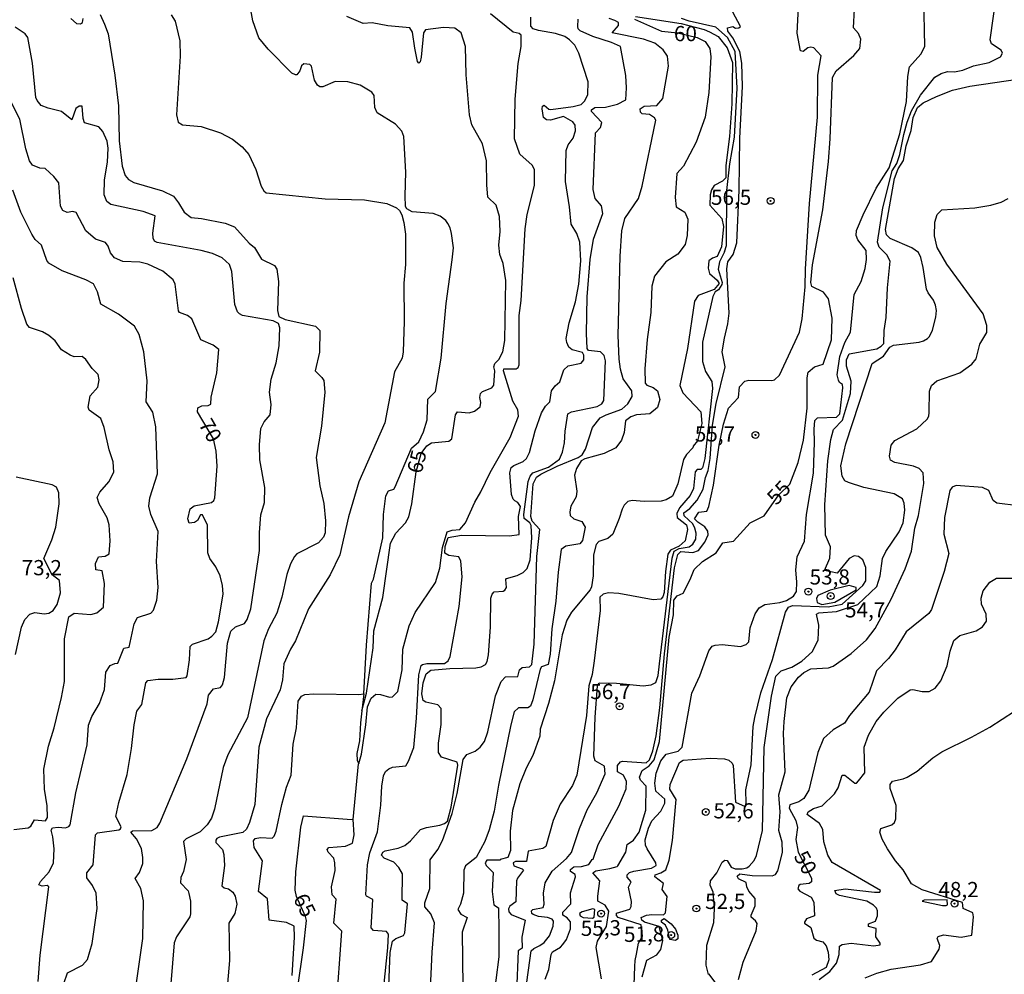
# Model space of a CAD drawing. Extents: x 183118 to 185535, y 1674282 to 1677059.
# Drawn here: x 183763 to 183925, y 1674897 to 1675054 of the extents above; entities that cross this region are included whole.
import ezdxf

# ---------------------------------------------------------------- set-up
doc = ezdxf.new("R2010")
doc.units = 0
doc.header["$MEASUREMENT"] = 0
doc.layers.get('0').update_dxf_attribs({"linetype": 'CONTINUOUS'})
for name, color, linetype in [('IMAGEM', 7, 'CONTINUOUS'), ('V-CURVA_DE_NIVEL', 4, 'CONTINUOUS'), ('V-CURVA_MESTRA', 1, 'CONTINUOUS'), ('V-PONTO_DE_APARELHO', 4, 'CONTINUOUS'), ('V-TEXTO_DE_ALTIMETRIA', 7, 'CONTINUOUS')]:
    doc.layers.add(name, color=color, linetype=linetype)
picture_1 = doc.add_image_def('image1.jpg', size_in_pixel=(4027, 4628))

# ---------------------------------------------------------------- blocks, each defined once
blk = doc.blocks.new('805')
at = {"color": 0, "linetype": 'ByBlock', "lineweight": -2}
for radius in [0.562, 0.0806]:
    blk.add_circle((0, 0), radius, dxfattribs=at)

msp = doc.modelspace()

# ---------------------------------------------------------------- linework, layer by layer
at = {"layer": 'V-CURVA_DE_NIVEL'}
for points in [[(183887.03, 1674994.41), (183887.47, 1674994.54), (183888.26, 1674995.32), (183891.56, 1675002.37), (183892, 1675004.56), (183892.48, 1675009.83), (183892.53, 1675012.72), (183893.24, 1675023.53), (183894.53, 1675037.75), (183894.57, 1675044.67), (183895.12, 1675047.83), (183893.91, 1675049.14), (183893.43, 1675049.26), (183892.95, 1675049.15), (183892.15, 1675048.53), (183891.71, 1675048.69), (183891.17, 1675051.55), (183891.56, 1675059.09)], [(183905.83, 1675004.79), (183906.05, 1675009.68), (183906.5, 1675014.04), (183905.95, 1675015.07), (183904.69, 1675016.35), (183904.41, 1675017.19), (183905.28, 1675022.81), (183906.83, 1675028.91), (183907.57, 1675030.15), (183908.07, 1675031.59), (183908.73, 1675034.9), (183909.27, 1675036.9), (183910.01, 1675038.81), (183911.5, 1675041.35), (183913.86, 1675044.33), (183914.88, 1675044.94), (183915.95, 1675045.29), (183917.08, 1675045.23), (183918.43, 1675045.46), (183920.23, 1675046.17), (183922.78, 1675046.76), (183924.64, 1675047.68), (183924.97, 1675048.29), (183924.76, 1675048.75), (183923.17, 1675049.82), (183922.96, 1675050.47), (183923.97, 1675057.91)], [(183811.24, 1675046.15), (183810.97, 1675046.4), (183809.99, 1675046.51), (183809.62, 1675046.22), (183809.34, 1675045.38), (183808.85, 1675044.74), (183808.62, 1675044.7), (183808.01, 1675044.99), (183804.13, 1675048.95), (183802.6, 1675050.78), (183801.61, 1675053.58), (183800.95, 1675057.28)], [(183904.21, 1675026.06), (183906.31, 1675029.4), (183908.1, 1675035.03), (183909.19, 1675040.31), (183909.4, 1675044.46), (183909.65, 1675046.01), (183911.52, 1675048.09), (183912.19, 1675049.35), (183912.04, 1675057.43)], [(183776.49, 1675054.66), (183777.21, 1675053.04), (183777.79, 1675051.45), (183778.91, 1675044.67), (183779.47, 1675039.63), (183779.59, 1675033.88), (183780.08, 1675029.66), (183780.56, 1675028.16), (183781.13, 1675027.49), (183782.03, 1675027.02), (183786.74, 1675025.65), (183788.52, 1675024.77), (183789.39, 1675023.66), (183790.29, 1675022.1), (183791.46, 1675021.26), (183793.15, 1675021.08), (183797.02, 1675020.33), (183798.59, 1675019.69), (183800.99, 1675017), (183801.87, 1675016.29), (183803.04, 1675014.38), (183805.19, 1675013.32), (183805.54, 1675012.72), (183805.83, 1675010.7), (183805.67, 1675005.96), (183805.89, 1675004.93), (183806.9, 1675004.47), (183811.92, 1675003.33), (183812.62, 1675002.66), (183812.56, 1674999.09), (183811.88, 1674996), (183812.97, 1674994.91), (183813.26, 1674994.41), (183813.46, 1674992.5), (183812.91, 1674986.91), (183812, 1674981.74), (183812.6, 1674977.07), (183813.26, 1674974.17), (183813.54, 1674971.32), (183813.48, 1674969.36), (183813.2, 1674968.61), (183812.41, 1674967.72), (183808.85, 1674965.87), (183808.45, 1674965.45), (183807.81, 1674964.23), (183807.2, 1674962.51), (183806.37, 1674958.79), (183805.54, 1674956.12), (183804.18, 1674953.53), (183803.39, 1674951.57), (183800.74, 1674938.92), (183797.48, 1674932.81), (183796.72, 1674930.72), (183795.28, 1674923.88), (183794.8, 1674922.42), (183794.1, 1674921.32), (183792.94, 1674920.17), (183790.64, 1674919), (183790.18, 1674918.58)], [(183819.02, 1674931.4), (183819.5, 1674932.91), (183820.22, 1674937.78), (183820.46, 1674940.7), (183821.07, 1674942.14), (183821.84, 1674942.81), (183822.59, 1674942.77), (183824.09, 1674942.33), (183824.58, 1674942.39), (183825.44, 1674943.23), (183826.17, 1674946.78), (183826.3, 1674950.2), (183827.3, 1674954.03), (183828.29, 1674956.22), (183831.67, 1674961.17), (183832.35, 1674963.55), (183832.81, 1674966.93), (183833.57, 1674969.53), (183834.41, 1674969.81), (183835.68, 1674969.89), (183836.61, 1674971.02), (183838.12, 1674974.4), (183839.13, 1674976.12), (183840.65, 1674979.29), (183843.93, 1674985.04), (183845.32, 1674988.57), (183845.21, 1674989.6), (183844.39, 1674991.03), (183842.83, 1674996.01), (183842.9, 1674996.35), (183844.91, 1674996.33), (183845.26, 1674996.54), (183845.44, 1674997), (183845.42, 1675005.12), (183845.76, 1675007.59), (183846.41, 1675019.37), (183846.77, 1675021.71), (183847.96, 1675026.52), (183847.94, 1675029.15), (183847.59, 1675029.85), (183845.53, 1675031.67), (183844.64, 1675034.18), (183844.76, 1675040.72), (183845.29, 1675046.59), (183845.75, 1675049.35), (183845.77, 1675051.25), (183845.44, 1675051.52), (183844.46, 1675051.71), (183840.69, 1675054.74)], [(183879.8, 1675051.91), (183879.74, 1675052.47), (183880.57, 1675052.66), (183881.06, 1675052.37), (183881.56, 1675052.43), (183881.83, 1675052.68), (183880.62, 1675055.05)], [(183910.97, 1675039.34), (183911.92, 1675040.09), (183914.09, 1675041.17), (183916.73, 1675042.18), (183919.58, 1675042.84), (183927.85, 1675044.06), (183928.6, 1675044.32), (183929.86, 1675045.21), (183932.93, 1675044.87), (183935.57, 1675045.4), (183936.68, 1675045.8), (183937.12, 1675048.62), (183936.24, 1675048.98), (183935.98, 1675049.41), (183935.89, 1675050.61), (183936.75, 1675054.75)], [(183771.65, 1675053.96), (183772.55, 1675053.17), (183773.25, 1675053.11), (183773.54, 1675053.3), (183773.66, 1675053.98)], [(183788.13, 1675054.56), (183788.84, 1675053.56), (183789.57, 1675050.31), (183789.61, 1675047.78), (183789.04, 1675038.14), (183789.29, 1675036.94), (183790.04, 1675036.51), (183793.11, 1675036.22), (183796.25, 1675035.18), (183798.23, 1675034.12), (183799.86, 1675032.85), (183800.95, 1675031.58), (183802.07, 1675029.16), (183802.96, 1675026.4), (183803.38, 1675025.63), (183803.77, 1675025.32), (183813.48, 1675024.29), (183819.99, 1675024.15), (183823.66, 1675023.55), (183825.22, 1675022.85), (183825.71, 1675022.39), (183826.11, 1675021.68), (183826.44, 1675020.39), (183826.72, 1675018.47), (183826.74, 1675013.5), (183826.43, 1675010.42), (183826.51, 1675004.13), (183826.36, 1674999.11), (183826.17, 1674998.09), (183824.93, 1674995.85), (183823.32, 1674987.45), (183819.04, 1674977.75), (183817.34, 1674971.99), (183815.9, 1674965.75), (183814.32, 1674962.44), (183810.75, 1674956.87), (183808.61, 1674951.56), (183807.82, 1674950.22)], [(183830.66, 1674890.85), (183831.1, 1674900.37), (183831.51, 1674905.16), (183830.9, 1674906.66), (183829.9, 1674907.81), (183829.88, 1674908.49), (183830.75, 1674910.84), (183830.76, 1674915.54), (183832.07, 1674917.26), (183832.81, 1674918.74), (183834.4, 1674923.15), (183835.24, 1674926.44), (183836.24, 1674932.07), (183836.83, 1674932.86), (183838.17, 1674933.44), (183839.03, 1674934.06), (183839.75, 1674935), (183840.25, 1674936.58), (183841.51, 1674942.54), (183842.46, 1674944.91), (183843.2, 1674945.66), (183845.23, 1674945.7), (183845.51, 1674946.83), (183845.95, 1674947.19), (183847.13, 1674947.29), (183847.53, 1674947.67), (183847.91, 1674951.02), (183848.32, 1674965.43), (183848.85, 1674969.9), (183847.59, 1674971.27), (183847.36, 1674972.03), (183847.74, 1674977.39), (183848.28, 1674978.49), (183849.01, 1674979.03), (183851.66, 1674980.31), (183855.12, 1674981.72), (183855.8, 1674982.2), (183856.35, 1674983.11), (183857.52, 1674986.67), (183858.77, 1674988.28), (183859.73, 1674988.79), (183862.34, 1674989.71), (183863.34, 1674990.56), (183864.02, 1674991.78), (183863.97, 1674992.7), (183862.56, 1674994.71), (183862.1, 1674996.28), (183861.88, 1674997.91), (183861.73, 1675001.83), (183862.06, 1675014.85), (183862.3, 1675019.06), (183862.83, 1675021.05), (183865.06, 1675024.36), (183865.69, 1675026.42), (183867.9, 1675037.24), (183867.73, 1675037.66), (183866.9, 1675038.16), (183865.67, 1675038.32), (183865.39, 1675038.56), (183865.34, 1675039.11), (183865.98, 1675039.57), (183868.07, 1675039.65), (183869.06, 1675040.83), (183870, 1675046.16), (183869.85, 1675047.79), (183869.13, 1675048.82), (183867.74, 1675049.91), (183865.87, 1675050.61), (183860.73, 1675051.63), (183861.76, 1675052.84), (183861.76, 1675053.3), (183861.17, 1675053.68), (183860.22, 1675053.98)], [(183854.7, 1675035.49), (183854.63, 1675036.43), (183854.28, 1675036.97), (183852.71, 1675037.85), (183850.57, 1675037.24), (183849.93, 1675037.31), (183849.41, 1675037.68), (183849.19, 1675039.13), (183849.28, 1675039.57), (183849.52, 1675039.75), (183850.33, 1675039.09), (183850.64, 1675039.03), (183854.33, 1675039.49), (183855.61, 1675039.82), (183856.22, 1675040.41), (183856.74, 1675041.47), (183856.77, 1675043.56), (183855.23, 1675048.28), (183854.61, 1675049.57), (183853.73, 1675050.5), (183852.92, 1675051.03), (183851.41, 1675051.54), (183848.59, 1675052), (183847.71, 1675052.31), (183847.36, 1675052.74), (183847.36, 1675054.23)], [(183864.57, 1675054.29), (183872.07, 1675053.17), (183875.88, 1675052.15), (183876.75, 1675051.78), (183878.16, 1675051.02), (183879.66, 1675049.17), (183880.52, 1675046.75), (183880.45, 1675039.95), (183880.03, 1675034.56), (183879.44, 1675029.77), (183879.42, 1675027.79), (183878.88, 1675027.22), (183877.52, 1675026.49), (183877.08, 1675025.8), (183876.84, 1675024.99), (183876.81, 1675023.25), (183878.78, 1675021.05), (183879.04, 1675019.78), (183878.73, 1675016.42), (183878.03, 1675014.82), (183877.24, 1675014.55), (183876.65, 1675014.09), (183876.55, 1675012.89), (183876.74, 1675012.03), (183878.02, 1675010.9), (183878.34, 1675010.4), (183877.54, 1675009.37), (183874.89, 1675008.42), (183874.28, 1675007.49), (183873.13, 1674999.68), (183871.86, 1674993.59), (183872.36, 1674992.38), (183875.33, 1674989.26), (183875.47, 1674987.35), (183874.8, 1674984.47), (183874.08, 1674983.61), (183874.03, 1674983.33), (183872.98, 1674982.26), (183872.47, 1674981.42), (183871.56, 1674977.41), (183870.68, 1674975.36), (183869.62, 1674974.77), (183868.78, 1674974.57), (183866, 1674974.52), (183864.03, 1674974.66), (183863.31, 1674974.5), (183862.73, 1674973.92), (183862.38, 1674973.22), (183861.91, 1674971.71), (183860.82, 1674969.14), (183860, 1674968.41), (183858.54, 1674967.92), (183858.13, 1674967.41), (183857.64, 1674965.72), (183857.59, 1674962.29), (183857.33, 1674960.49), (183857.09, 1674959.95), (183854.05, 1674956.28), (183853.25, 1674955), (183852.53, 1674952.59)], [(183856.64, 1674999.67), (183856.52, 1675002.15), (183856.64, 1675008.21), (183857.13, 1675014.3), (183857.64, 1675017.7), (183859.22, 1675021.88), (183858.98, 1675023.17), (183857.94, 1675024.36), (183857.6, 1675025.85), (183857.99, 1675035.16), (183858.8, 1675036.06), (183859.05, 1675036.86), (183857.35, 1675038.67), (183857.35, 1675038.96), (183857.86, 1675039.35), (183859.64, 1675039.37), (183861.61, 1675039.87), (183862.98, 1675040.61), (183863.11, 1675042.59), (183862.99, 1675044.61), (183862.1, 1675049.4), (183860.64, 1675050.04), (183857.55, 1675051.01), (183855.48, 1675051.96), (183855.15, 1675052.3), (183855.06, 1675052.66), (183855.14, 1675053.87)], [(183879.2, 1675015.59), (183879.56, 1675016.62), (183879.59, 1675025.7), (183880.1, 1675030.06), (183880.85, 1675034.45), (183881.33, 1675042.54), (183880.97, 1675048.53), (183879.7, 1675050.86), (183877.82, 1675052.54), (183873.39, 1675053.54), (183872.15, 1675054.01)], [(183777.56, 1675023.89), (183777.13, 1675024.98), (183777.19, 1675027.41), (183777.68, 1675030.37), (183777.77, 1675032.63), (183777.61, 1675033.78), (183776.92, 1675035.38), (183776.23, 1675036.17), (183773.89, 1675036.79), (183773.66, 1675037.52), (183773.51, 1675039.54), (183773.03, 1675039.54), (183772.49, 1675039.18), (183771.82, 1675037.33), (183770.08, 1675038.67), (183767.91, 1675039.22), (183766.74, 1675039.68), (183766.09, 1675040.48), (183765.91, 1675040.99), (183765.33, 1675046.63), (183764.56, 1675050.84), (183764.12, 1675051.45), (183762.47, 1675052.54)], [(183881.64, 1675025.75), (183881.74, 1675034.31), (183882.16, 1675042.81), (183882.09, 1675046.63), (183881.77, 1675048.58), (183880.6, 1675050.79), (183879.8, 1675051.91)], [(183817.21, 1675043.57), (183815.16, 1675043.59), (183813.11, 1675042.73), (183812.6, 1675042.75), (183812.23, 1675043.02), (183811.76, 1675043.81), (183811.24, 1675046.15)], [(183819.84, 1674942.86), (183820.28, 1674950.88), (183821.1, 1674961.04), (183821.47, 1674961.72), (183822.97, 1674968.54), (183823.11, 1674972.38), (183823.5, 1674975.45), (183823.94, 1674976.25), (183824.78, 1674976.53), (183825.03, 1674976.91), (183827.69, 1674983.3), (183828.89, 1674984.3), (183829.66, 1674985.95), (183830.27, 1674987.96), (183830.41, 1674991.36), (183831.64, 1674992.61), (183832.57, 1674998.09), (183833.41, 1675007.06), (183834.42, 1675014.25), (183834.61, 1675016.27), (183834.29, 1675018.63), (183834.09, 1675019.52), (183833.7, 1675020.26), (183833.34, 1675020.77), (183832.43, 1675021.46), (183831.26, 1675021.9), (183827.83, 1675022.19), (183826.96, 1675022.67), (183826.75, 1675023.04), (183826.66, 1675024.83), (183826.79, 1675028.71), (183826.45, 1675034.59), (183826.12, 1675035.44), (183825.08, 1675036.6), (183822.07, 1675038.48), (183821.69, 1675039.35), (183821.58, 1675041.34), (183821.16, 1675041.85), (183819.26, 1675043.04), (183817.21, 1675043.57)], [(183907.21, 1675027.65), (183907.78, 1675029.24), (183908.69, 1675030.6), (183909.13, 1675033.04), (183909.94, 1675035.53), (183910.29, 1675037.7), (183910.97, 1675039.34)], [(183853.98, 1675020.16), (183853.72, 1675022.97), (183853.07, 1675027.14), (183853.18, 1675032.29), (183853.49, 1675033.21), (183854.33, 1675034.27), (183854.7, 1675035.49)], [(183905.7, 1675019.28), (183907.21, 1675027.65)], [(183766.27, 1674895.52), (183766.62, 1674899.86), (183768.04, 1674911.09), (183767.75, 1674911.32), (183766.93, 1674911.21), (183766.4, 1674911.4), (183766.63, 1674911.95), (183768.07, 1674913.57), (183768.8, 1674915.07), (183768.92, 1674917.34), (183768.68, 1674919.33), (183768.39, 1674920.4), (183768.64, 1674920.82), (183769.57, 1674920.93), (183770.78, 1674920.83), (183771.29, 1674921.03), (183771.54, 1674921.32), (183772.46, 1674926.55), (183774.31, 1674934.46), (183774.55, 1674937.68), (183775.09, 1674939.14), (183776.37, 1674941.26), (183777.17, 1674943.58), (183777.42, 1674946.43), (183778.11, 1674947.5), (183778.86, 1674947.86), (183779.37, 1674947.88), (183780.36, 1674950.37), (183781.24, 1674950.52), (183782.05, 1674954.38), (183782.61, 1674955.4), (183784.82, 1674956.13), (183785.24, 1674956.65), (183785.82, 1674958.26), (183786.03, 1674960.36), (183785.73, 1674964.63), (183786.02, 1674969.57), (183784.8, 1674972.38), (183784.47, 1674973.76), (183784.62, 1674975.09), (183785.93, 1674979.08), (183785.63, 1674986.79), (183785.16, 1674989.2), (183784.05, 1674990.88), (183784.19, 1674994.38), (183783.66, 1674999.16), (183782.87, 1675002.01), (183782.12, 1675003.33), (183779.51, 1675005.32), (183776.59, 1675006.98), (183776.01, 1675008.99), (183775.35, 1675010.34), (183774.13, 1675010.98), (183770.21, 1675012.48), (183768, 1675013.72), (183767.7, 1675014.17), (183766.79, 1675016.71), (183765.78, 1675017.64), (183765.2, 1675018.5), (183763.44, 1675022.12), (183762.07, 1675025.74)], [(183846.45, 1674893.82), (183847.41, 1674900.54), (183847.83, 1674900.97), (183848.85, 1674901.42), (183849.54, 1674901.94), (183850.43, 1674903.02), (183851, 1674904.62), (183851.1, 1674905.43), (183850.85, 1674905.77), (183850.09, 1674906.06), (183848.63, 1674906.23), (183847.71, 1674906.57), (183847.51, 1674906.69), (183847.44, 1674907.17), (183847.66, 1674907.37), (183849.38, 1674907.71), (183849.54, 1674908.23), (183849.41, 1674910.06), (183849.69, 1674911.73), (183850.86, 1674913.7), (183853.23, 1674915.78), (183854.04, 1674916.73), (183855.34, 1674920.69), (183856.61, 1674923.77), (183858.23, 1674926.59), (183859.56, 1674929.7), (183859.49, 1674930.94), (183857.94, 1674931.85), (183857.71, 1674932.59), (183857.94, 1674939.04), (183858.33, 1674944.18), (183858.57, 1674944.66), (183861.47, 1674944.62), (183865.82, 1674944.2), (183867.14, 1674944.35), (183867.94, 1674944.73), (183868.29, 1674945.87), (183868.54, 1674947.77), (183870.6, 1674965.19), (183870.96, 1674966.35), (183871.79, 1674966.75), (183873.39, 1674967.07), (183873.99, 1674967.48), (183874.5, 1674968.28), (183874.54, 1674969.27), (183874.34, 1674970.11), (183873.99, 1674970.81), (183872.58, 1674972.16), (183872.51, 1674972.64), (183873.5, 1674973.35), (183874.72, 1674974.72), (183875.71, 1674976.55), (183876.11, 1674978.44), (183876.55, 1674979.63), (183876.84, 1674981.56), (183877.25, 1674987.08), (183877.86, 1674990.63), (183879.34, 1674996.64), (183878.83, 1674999.15), (183879.2, 1675001.39), (183879.8, 1675003.72), (183879.98, 1675005.48), (183879.6, 1675012.78), (183879.78, 1675013.97), (183880.64, 1675015.14), (183881.28, 1675017.06), (183881.64, 1675025.75)], [(183864.54, 1674899), (183864.73, 1674900.01), (183865.08, 1674901.83), (183865.73, 1674902.96), (183865.51, 1674904.85), (183861.72, 1674906.07), (183861.46, 1674906.38), (183861.43, 1674906.75), (183863.64, 1674907.44), (183863.89, 1674907.86), (183863.93, 1674908.71), (183863.42, 1674911.03), (183863.86, 1674911.91), (183863.18, 1674912.69), (183863.18, 1674913.09), (183863.6, 1674913.44), (183864.32, 1674913.69), (183867.21, 1674914.15), (183867.96, 1674914.63), (183867.92, 1674915.03), (183866.47, 1674917.34), (183866.22, 1674917.98), (183866.18, 1674918.84), (183866.69, 1674920.76), (183867.26, 1674921.95), (183868.76, 1674923.57), (183869.42, 1674924.89), (183869.39, 1674925.5), (183867.95, 1674926.86), (183867.74, 1674928.16), (183867.99, 1674929.82), (183868.76, 1674931.83), (183869.6, 1674932.91), (183871.61, 1674933.41), (183872.24, 1674934.07), (183873.85, 1674942.94), (183875.19, 1674945.81), (183876.62, 1674949.92), (183877.17, 1674950.71), (183877.71, 1674950.89), (183878.82, 1674950.95), (183881.84, 1674950.65), (183882.79, 1674950.98), (183883.21, 1674951.43), (183883.46, 1674953.69), (183884.27, 1674956.04), (183884.92, 1674957), (183885.85, 1674957.58), (183888.35, 1674957.87), (183889.45, 1674958.22), (183890.6, 1674958.92), (183891.07, 1674959.69), (183891.12, 1674961.23), (183890.94, 1674963.27), (183891.21, 1674965.38), (183892.37, 1674967.99), (183892.7, 1674972.38), (183893.86, 1674979.18), (183894.05, 1674984.27), (183893.96, 1674986.43), (183894.11, 1674987.83), (183894.51, 1674988.3), (183897.67, 1674988.36), (183898.18, 1674988.95), (183898.72, 1674993.23), (183898.63, 1674993.77), (183898.16, 1674994.1), (183897.98, 1674994.45), (183897.76, 1674995.35), (183898.19, 1674998.37), (183899.01, 1675000.68), (183899.96, 1675002.37), (183900.59, 1675008.59), (183901.72, 1675010.73), (183902.39, 1675012.85), (183902.61, 1675014.3), (183902.52, 1675015.83), (183901.16, 1675017.59), (183900.91, 1675018.28), (183900.97, 1675019.12), (183902.03, 1675021.7), (183904.21, 1675026.06)], [(183785.41, 1675017.33), (183785.17, 1675017.81), (183785.13, 1675018.68), (183785.52, 1675021.5), (183783.54, 1675022.21), (183778.21, 1675023.39), (183777.56, 1675023.89)], [(183881.55, 1674895.87), (183882.32, 1674898.72), (183884.41, 1674903.88), (183884.58, 1674905.05), (183884.32, 1674905.52), (183883.64, 1674906.13), (183883.64, 1674906.44), (183884.27, 1674907.97), (183884.28, 1674909.19), (183883.21, 1674910.41), (183882.89, 1674911.1), (183882.81, 1674911.81), (183881.53, 1674912.42), (183881.29, 1674912.84), (183881.75, 1674913.22), (183883.8, 1674912.97), (183887.07, 1674912.92), (183887.62, 1674913.11), (183888, 1674913.75), (183888.77, 1674916.73), (183888.71, 1674918.43), (183888.16, 1674920.38), (183888.39, 1674923.46), (183888.17, 1674926.21), (183889.23, 1674930.04), (183888.93, 1674936.34), (183889.02, 1674938.31), (183889.51, 1674942.19), (183890.19, 1674943.99), (183891.41, 1674945.59), (183892.26, 1674946.35), (183893.43, 1674946.95), (183896.35, 1674947.15), (183897.11, 1674947.43), (183900.05, 1674949.48), (183902.59, 1674951.75), (183904, 1674953.6), (183906.63, 1674958.43), (183908.96, 1674963.4), (183910.02, 1674966.31), (183910.53, 1674970.13), (183911.14, 1674972.2), (183912.05, 1674977.44), (183911.93, 1674979.2), (183911.24, 1674979.91), (183910.34, 1674980.31), (183907.26, 1674980.95), (183906.56, 1674981.32), (183906.36, 1674981.96), (183906.67, 1674983.8), (183907.28, 1674984.55), (183910.86, 1674986.48), (183912.59, 1674988.05), (183912.83, 1674988.55), (183912.89, 1674989.17), (183912.98, 1674992.65), (183913.29, 1674993.57), (183914.17, 1674994.36), (183917.97, 1674995.66), (183919.93, 1674997.1), (183920.66, 1674997.96), (183921.22, 1675000.41), (183922.38, 1675002.33), (183922.41, 1675003.47), (183921.81, 1675005.39), (183915.83, 1675013.55), (183914.23, 1675016.28), (183913.81, 1675018.21), (183913.86, 1675020.45), (183914.2, 1675021.71), (183914.99, 1675022.51), (183920.42, 1675022.85), (183923.05, 1675023.27), (183924.76, 1675023.77), (183925.89, 1675024.36)], [(183822.65, 1674889.79), (183823.81, 1674901.08), (183823.91, 1674903.29), (183823.58, 1674903.76), (183821.45, 1674903.91), (183821.08, 1674904.35), (183821.32, 1674909.03), (183820.32, 1674909.56), (183820.19, 1674909.8), (183820.48, 1674914.74), (183820.85, 1674916.72), (183822.13, 1674920.15), (183822.69, 1674924.56), (183822.83, 1674927.64), (183823.12, 1674929.37), (183823.41, 1674930.06), (183823.98, 1674930.54), (183824.6, 1674930.77), (183826.79, 1674931.01), (183827.23, 1674931.76), (183828.07, 1674934.01), (183828.54, 1674938.84), (183828.9, 1674945.99), (183829.32, 1674947.5), (183829.52, 1674947.71), (183830.23, 1674947.83), (183833.13, 1674947.87), (183833.72, 1674948.26), (183834.07, 1674949.01), (183835.56, 1674957.2), (183836.06, 1674962.13), (183835.85, 1674964.69), (183835.52, 1674965.38), (183833.88, 1674965.6), (183833.19, 1674965.99), (183833.25, 1674967.11), (183833.76, 1674968.56), (183835.94, 1674968.96), (183843.84, 1674968.88), (183845.41, 1674969.05), (183845.33, 1674972.01), (183845.66, 1674973.67), (183845.21, 1674974.36), (183844.7, 1674974.59), (183844.47, 1674974.88), (183844.18, 1674975.64), (183843.9, 1674979.2), (183844.11, 1674980.09), (183844.53, 1674980.45), (183846.08, 1674981.06), (183846.63, 1674981.57), (183847.14, 1674982.55), (183848.04, 1674986.11), (183849.13, 1674989.12), (183849.74, 1674990.19), (183850.45, 1674990.9), (183850.73, 1674992.74), (183851.33, 1674993.56), (183852.12, 1674994.22), (183852.8, 1674996.15), (183853.47, 1674996.83), (183855.65, 1674997.27), (183856.1, 1674997.84), (183856.1, 1674998.61), (183855.83, 1674999.02), (183854.15, 1674999.44), (183853.6, 1674999.92), (183853.25, 1675000.65), (183853.18, 1675001.35), (183853.65, 1675003.91), (183854.71, 1675007.38), (183855.27, 1675010.29), (183855.57, 1675014.13), (183855.4, 1675017.18), (183854.93, 1675018.59), (183853.98, 1675020.16)], [(183877.82, 1674895.24), (183876.7, 1674896.71), (183876.58, 1674896.69), (183876.18, 1674898.21), (183876.31, 1674901.5), (183877.45, 1674905.23), (183877.59, 1674907.52), (183877.37, 1674910.2), (183876.88, 1674911.38), (183876.92, 1674912.07), (183877.96, 1674913.4), (183878.86, 1674915.17), (183879.27, 1674915.49), (183879.65, 1674915.43), (183880.32, 1674914.31), (183881, 1674914.06), (183882.13, 1674914.04), (183882.89, 1674914.24), (183883.28, 1674914.52), (183884.08, 1674915.41), (183884.5, 1674916.24), (183885.49, 1674920.37), (183885.73, 1674934.03), (183886.94, 1674942.48), (183887.69, 1674945.76), (183888.57, 1674946.63), (183890.32, 1674947.25), (183891.96, 1674948.22), (183893.73, 1674949.83), (183894.64, 1674951.72), (183894.76, 1674954.15), (183894.38, 1674955.98), (183894.75, 1674956.19), (183897.67, 1674956.43), (183901.17, 1674957.53), (183904.27, 1674960.51), (183904.82, 1674962.29), (183905.25, 1674965.15), (183905.79, 1674966.29), (183907.95, 1674969.49), (183908.62, 1674971), (183908.89, 1674973.09), (183908.77, 1674974.21), (183908.5, 1674974.97), (183907.16, 1674975.76), (183902.17, 1674976.8), (183899.61, 1674977.61), (183899.04, 1674977.92), (183898.57, 1674978.67), (183898.38, 1674980.37), (183899.22, 1674983.98), (183903.55, 1674997.24), (183905.41, 1674998.42), (183906.45, 1674999.88), (183907.05, 1675000.25), (183911.28, 1675000.72), (183911.98, 1675000.92), (183912.63, 1675001.33), (183912.98, 1675001.66), (183913.44, 1675002.7), (183914, 1675004.86), (183914.09, 1675005.96), (183913.95, 1675006.8), (183913.64, 1675007.64), (183912.74, 1675008.85), (183912.48, 1675009.47), (183911.92, 1675013.02), (183911.54, 1675014.68), (183911.15, 1675015.47), (183910.07, 1675016.23), (183906.5, 1675017.78), (183905.91, 1675018.36), (183905.7, 1675019.28)], [(183782.27, 1674894.15), (183783.49, 1674902.61), (183783.62, 1674908.82), (183783.17, 1674910.84), (183782.25, 1674912.49), (183782.94, 1674913.43), (183783.49, 1674914.93), (183783.52, 1674915.91), (183783.29, 1674917.42), (183782.44, 1674918.98), (183781.54, 1674920.07), (183781.81, 1674920.32), (183784.99, 1674920.39), (183785.87, 1674920.88), (183786.28, 1674921.56), (183790.74, 1674932.17), (183794.07, 1674941.21), (183794.29, 1674942.66), (183795.13, 1674943.7), (183796.28, 1674943.91), (183796.6, 1674944.33), (183796.95, 1674945.57), (183797.44, 1674951.19), (183798, 1674953.16), (183798.77, 1674953.89), (183800.25, 1674954.42), (183800.67, 1674955.07), (183801.25, 1674956.87), (183802.67, 1674966.42), (183802.69, 1674969.42), (183802.93, 1674972.33), (183803.52, 1674974.33), (183803.59, 1674976.83), (183802.76, 1674981.38), (183802.68, 1674983.81), (183802.94, 1674986.52), (183803.47, 1674987.61), (183804.47, 1674988.78), (183804.59, 1674990.46), (183804.36, 1674992.52), (183804.64, 1674994.64), (183805.46, 1674997.34), (183805.93, 1675000.11), (183806.05, 1675003.07), (183805.82, 1675003.8), (183804.94, 1675004.24), (183799.91, 1675005.13), (183799.38, 1675005.37), (183799.08, 1675005.7), (183798.66, 1675006.91), (183798.16, 1675012.34), (183797.78, 1675013.48), (183796.56, 1675014.59), (183794.94, 1675015.32), (183793.11, 1675015.81), (183785.83, 1675017.11), (183785.41, 1675017.33)], [(183879.2, 1675015.59), (183878.39, 1675013.95), (183878.2, 1675012.72), (183878.85, 1675010.56), (183878.78, 1675010.2), (183878.25, 1675009.35), (183877.67, 1675008.99), (183877.31, 1675008.23), (183875.63, 1675000.74), (183875.61, 1674997.55), (183876.09, 1674995.87), (183877.15, 1674994.27), (183877.27, 1674993.08), (183875.97, 1674981.57), (183875.59, 1674980.02), (183875.32, 1674979.79), (183874.72, 1674979.75), (183874.39, 1674979.39), (183874.1, 1674976.65), (183873.57, 1674975.49), (183871.83, 1674973.49), (183871.37, 1674972.53), (183871.45, 1674971.87), (183872.99, 1674970.68), (183873.16, 1674969.89), (183872.76, 1674968.04), (183871.79, 1674967.16), (183870.35, 1674966.49), (183869.91, 1674965.82), (183869.51, 1674962.96), (183869.29, 1674959.51), (183869.09, 1674958.81), (183868.74, 1674958.43), (183867.46, 1674958.35), (183861.83, 1674959.34), (183860.14, 1674959.46), (183859.24, 1674959.26), (183858.7, 1674958.75), (183858.75, 1674956.55), (183857.78, 1674948.29), (183857.45, 1674946.03), (183856.92, 1674944.19), (183856.53, 1674939.28), (183854.93, 1674929.48), (183854.2, 1674927.76), (183852.18, 1674924.71), (183851.04, 1674922.03), (183849.8, 1674917.72), (183849.32, 1674917.41), (183846.91, 1674916.97), (183846.63, 1674915.29), (183844.82, 1674915.25), (183844.44, 1674915.03), (183844.53, 1674914.57), (183845.94, 1674914.08), (183846.14, 1674913.82), (183845.15, 1674912.54), (183844.98, 1674912.07), (183844.9, 1674908.61), (183843.91, 1674907.9), (183843.69, 1674907.46), (183843.72, 1674906.99), (183844.11, 1674906.53), (183846.41, 1674905.62), (183845.88, 1674902.81), (183845.9, 1674901.03), (183845.25, 1674900.59), (183844.99, 1674893.78)], [(183775.92, 1674956.21), (183777.03, 1674957.14), (183777.17, 1674961.02), (183776.78, 1674963.08), (183775.76, 1674963.28), (183775.73, 1674964.31), (183776.22, 1674965.4), (183777.28, 1674965.53), (183777.95, 1674965.9), (183778.14, 1674968.02), (183777.97, 1674970.64), (183777.6, 1674971.84), (183776.3, 1674974.12), (183775.97, 1674975.15), (183776.41, 1674976.05), (183777.9, 1674977.73), (183778.71, 1674979.31), (183778.59, 1674981.02), (183777.94, 1674982.99), (183777.11, 1674986.7), (183776.58, 1674988.17), (183774.64, 1674989.51), (183774.51, 1674990.05), (183774.8, 1674991.91), (183776.09, 1674993.34), (183776.3, 1674994.55), (183776.16, 1674995.43), (183775.18, 1674996.37), (183774.12, 1674997.88), (183773.53, 1674998.37), (183772.2, 1674998.31), (183771.53, 1674998.57), (183770.12, 1674999.44), (183769.04, 1675000.92), (183768.04, 1675001.84), (183766.99, 1675002.44), (183764.82, 1675003.15), (183764.39, 1675003.69), (183763.5, 1675006.25), (183762.15, 1675011.33)], [(183899.31, 1674997.8), (183899.76, 1674998.81), (183904.29, 1674999.64), (183905.03, 1675000.04), (183905.43, 1675000.52), (183905.5, 1675002.65), (183905.83, 1675004.79)], [(183859.01, 1674990.57), (183859.36, 1674991.1), (183859.62, 1674997.64), (183859.4, 1674998.55), (183858.81, 1674999.15), (183856.84, 1674999.35), (183856.64, 1674999.67)], [(183865.65, 1674896.31), (183866.44, 1674899.03), (183868.09, 1674899.92), (183868.77, 1674900.81), (183869.09, 1674902.25), (183868.47, 1674904.59), (183866.07, 1674905.26), (183865.62, 1674905.61), (183865.53, 1674906.04), (183866.38, 1674906.41), (183867.24, 1674906.55), (183869.16, 1674906.47), (183869.49, 1674906.84), (183869.79, 1674909.52), (183868.96, 1674910.64), (183869.17, 1674911.65), (183867.75, 1674912.76), (183867.79, 1674913.07), (183868.76, 1674913.4), (183869.55, 1674913.9), (183870.11, 1674915.47), (183870.64, 1674918.72), (183871.25, 1674925.49), (183870.24, 1674927.17), (183870.28, 1674927.94), (183871.83, 1674931.54), (183872.4, 1674931.93), (183876.86, 1674932.26), (183879.24, 1674932.16), (183879.94, 1674931.93), (183880.5, 1674931.44), (183880.63, 1674931.05), (183881.05, 1674925.01), (183882.61, 1674924.34), (183882.8, 1674924.88), (183882.76, 1674927.04), (183883.61, 1674931.16), (183883.92, 1674937.49), (183884.21, 1674938.95), (183885.23, 1674943), (183887.12, 1674948.51), (183889.26, 1674956.27), (183889.75, 1674957.13), (183890.4, 1674957.4), (183896.28, 1674957.18), (183898.61, 1674957.59), (183901.99, 1674960.66), (183902.47, 1674961.46), (183902.47, 1674963.64), (183901.99, 1674964.93), (183901.27, 1674965.48), (183900.58, 1674965.54), (183899.72, 1674965.14), (183897.76, 1674962.73), (183895.67, 1674963.15), (183896.54, 1674965.18), (183896.66, 1674967.02), (183895.84, 1674968.96), (183895.75, 1674973.95), (183896.24, 1674981.21), (183896.74, 1674984.71), (183897.18, 1674986.35), (183898.62, 1674987.87), (183899.95, 1674992.29), (183900.07, 1674994.32), (183899.28, 1674996.77), (183899.31, 1674997.8)], [(183879.06, 1674987.24), (183879.89, 1674989.86), (183881.53, 1674991.62), (183881.67, 1674993.38), (183882.59, 1674994.3), (183883.24, 1674994.49), (183887.03, 1674994.41)], [(183823.99, 1674894.79), (183824.19, 1674900.29), (183824.58, 1674902.13), (183825.11, 1674902.59), (183826.39, 1674903.09), (183826.62, 1674903.51), (183827.03, 1674908.32), (183826.17, 1674908.9), (183826.25, 1674913.24), (183825.62, 1674914.3), (183824.78, 1674915.13), (183823.21, 1674915.83), (183822.77, 1674916.31), (183822.97, 1674916.79), (183823.39, 1674917), (183825.51, 1674917.46), (183826.61, 1674917.88), (183827.54, 1674918.65), (183829.18, 1674920.54), (183830.16, 1674920.86), (183832.39, 1674921.23), (183833.16, 1674921.53), (183833.61, 1674921.89), (183834.22, 1674924.18), (183835.32, 1674931.14), (183835.23, 1674931.62), (183832.65, 1674932.44), (183832.13, 1674933.22), (183832.15, 1674934.75), (183832.61, 1674937.81), (183832.61, 1674940.47), (183832.04, 1674941.07), (183830.09, 1674941.51), (183829.61, 1674941.78), (183829.42, 1674942.83), (183829.62, 1674944.66), (183830.15, 1674946.17), (183830.89, 1674946.75), (183834.04, 1674947.05), (183838.31, 1674947.16), (183839.16, 1674947.29), (183839.88, 1674947.67), (183840.16, 1674948.17), (183840.36, 1674949.3), (183840.69, 1674953.8), (183840.74, 1674958.58), (183840.96, 1674959.24), (183841.33, 1674959.65), (183842.79, 1674959.74), (183843.05, 1674959.89), (183843.34, 1674960.35), (183843.24, 1674961.68), (183843.36, 1674961.86), (183845.12, 1674962.34), (183846.1, 1674962.82), (183846.72, 1674963.49), (183847.24, 1674964.92), (183847.54, 1674968.54), (183847.43, 1674970.55), (183847.18, 1674971.02), (183846.24, 1674971.7), (183846.19, 1674972.38), (183846.91, 1674977.79), (183847.22, 1674978.67), (183847.66, 1674979.22), (183850.27, 1674980.13), (183852.05, 1674981.47), (183852.55, 1674982.65), (183852.9, 1674984.16), (183853.02, 1674986.08), (183853.46, 1674988.95), (183854.02, 1674989.28), (183858.28, 1674990.13), (183859.01, 1674990.57)], [(183849.7, 1674895.93), (183850.32, 1674897.47), (183850.69, 1674899.96), (183850.92, 1674900.42), (183852.21, 1674901.17), (183852.63, 1674901.59), (183853.22, 1674902.45), (183853.89, 1674904.17), (183853.89, 1674905.32), (183853.35, 1674906.02), (183852.63, 1674906.42), (183852.63, 1674906.91), (183853.96, 1674908.3), (183853.87, 1674910.12), (183854.71, 1674912.73), (183854.62, 1674913.11), (183853.87, 1674913.64), (183853.87, 1674913.94), (183854.42, 1674914.39), (183855.69, 1674914.46), (183856.89, 1674914.79), (183857.42, 1674915.6), (183857.59, 1674915.65), (183858.43, 1674918.09), (183861.81, 1674924.38), (183863.06, 1674927.24), (183863.11, 1674928.44), (183862.6, 1674929.46), (183861.63, 1674930.01), (183861.61, 1674931.08), (183862.09, 1674931.65), (183862.45, 1674931.76), (183866.31, 1674931.49), (183866.88, 1674932.02), (183867.42, 1674933.48), (183867.97, 1674935.95), (183868.58, 1674940.56), (183869.37, 1674949.45), (183871.01, 1674963.6), (183871.54, 1674965.78), (183872.06, 1674966.3), (183874.01, 1674966.12), (183874.96, 1674966.42), (183875.99, 1674967.81), (183876.52, 1674969.03), (183876.48, 1674969.62), (183876, 1674970.33), (183874.81, 1674971.12), (183874.3, 1674971.65), (183875.01, 1674972.73), (183876.3, 1674972.94), (183876.64, 1674973.66), (183877.41, 1674977.17), (183878.34, 1674983.75), (183879.06, 1674987.24)], [(183762.55, 1674949.32), (183763.55, 1674953.8), (183764.05, 1674955.08), (183764.9, 1674955.94), (183765.74, 1674956.23), (183767.23, 1674956.01), (183768.02, 1674956.12), (183768.71, 1674956.56), (183769.39, 1674957.53), (183769.92, 1674959.47), (183769.79, 1674961.49), (183768.55, 1674962.43), (183767.22, 1674965.14), (183768.53, 1674968.2), (183769.15, 1674970.26), (183769.73, 1674974.11), (183769.69, 1674975.91), (183769.26, 1674976.85), (183768.59, 1674977.25), (183762.64, 1674978.5)], [(183922.89, 1674961.21), (183924.01, 1674961.9), (183929.9, 1674961.9), (183934.61, 1674962.12), (183938.67, 1674962.5), (183939.7, 1674962.94), (183940.6, 1674963.9)], [(183894.82, 1674895.83), (183896.57, 1674897.15), (183897.68, 1674898.53), (183898.11, 1674899.94), (183898.13, 1674901.34), (183898.61, 1674901.61), (183900.08, 1674901.82), (183903.82, 1674901.37), (183904.82, 1674901.53), (183904.82, 1674901.83), (183904.15, 1674902.89), (183904.2, 1674904.22), (183902.95, 1674904.55), (183902.95, 1674905.03), (183904.09, 1674905.45), (183904.15, 1674905.59), (183904.38, 1674906.33), (183904.4, 1674907.13), (183904.24, 1674907.57), (183903.75, 1674908.1), (183902.65, 1674908.74), (183898.17, 1674909.65), (183897.58, 1674909.97), (183897.4, 1674910.49), (183899.06, 1674910.79), (183903.93, 1674910.22), (183904.77, 1674910.24), (183904.88, 1674910.48), (183896.92, 1674915.09), (183896.21, 1674916.31), (183895.55, 1674918.49), (183895.42, 1674920.55), (183894.84, 1674921.54), (183892.81, 1674923), (183892.97, 1674923.46), (183893.85, 1674923.97), (183895.32, 1674924.45), (183897.34, 1674926.38), (183897.95, 1674927.37), (183898.57, 1674929.45), (183899.05, 1674929.45), (183900.66, 1674928.14), (183900.95, 1674928.17), (183901.28, 1674928.52), (183902.31, 1674929.86), (183902.2, 1674934.1), (183902.93, 1674936.08), (183904.18, 1674938.28), (183905.44, 1674939.85), (183907.74, 1674942.14), (183909.76, 1674943.51), (183910.2, 1674943.58), (183911.75, 1674943.22), (183912.89, 1674943.26), (183913.88, 1674943.79), (183914.84, 1674945.02), (183915.88, 1674947.47), (183916.38, 1674949.88), (183916.98, 1674951.64), (183917.98, 1674952.46), (183920.63, 1674953.22), (183921.7, 1674953.87), (183922.34, 1674954.79), (183922.28, 1674955.99), (183921.54, 1674957.6), (183921.47, 1674958.61), (183921.8, 1674959.8), (183922.89, 1674961.21)], [(183896.63, 1674959.9), (183894.56, 1674959.06), (183894.35, 1674958.53), (183894.45, 1674957.89), (183895.25, 1674957.57), (183897.37, 1674957.94), (183900.92, 1674959.96), (183900.87, 1674960.38), (183899.75, 1674960.7), (183896.63, 1674959.9)], [(183770.11, 1674942.26), (183770.58, 1674944.9), (183770.61, 1674951.93), (183771.33, 1674955.54), (183772.2, 1674956.15), (183774.92, 1674955.92), (183775.92, 1674956.21)], [(183852.53, 1674952.59), (183851.23, 1674945.02), (183850.28, 1674941.25), (183848.87, 1674937.06), (183848.81, 1674935.87), (183847.67, 1674932.7), (183846.6, 1674930.63)], [(183807.82, 1674950.22), (183806.71, 1674947.78)], [(183806.71, 1674947.78), (183806.5, 1674945.18), (183806.11, 1674943.5), (183803.86, 1674938.75), (183802.6, 1674934.07), (183801.91, 1674924.65), (183801.04, 1674921.71)], [(183808.08, 1674896.53), (183808.48, 1674902.82), (183808.4, 1674904.64), (183807.15, 1674905.21), (183804.3, 1674905.59), (183804.02, 1674909.12), (183802.52, 1674910.33), (183803.18, 1674915.38), (183801.79, 1674917.57), (183801.7, 1674918.65), (183801.96, 1674919.03), (183802.84, 1674919.24), (183804.77, 1674919.11), (183805.1, 1674919.42), (183805.41, 1674920.26), (183806.36, 1674924.67), (183807.16, 1674927.48), (183807.92, 1674929.46), (183808.22, 1674934.58), (183808.77, 1674937.26), (183809.08, 1674941.64), (183809.58, 1674942.48), (183810.17, 1674942.72), (183811.65, 1674942.84), (183819.04, 1674942.75), (183819.84, 1674942.86)], [(183819.84, 1674942.86), (183819.53, 1674940.08)], [(183762.25, 1674920.54), (183764.6, 1674920.83), (183765.05, 1674921.06), (183765.68, 1674922.11), (183767.45, 1674921.94), (183767.81, 1674922.49), (183767.73, 1674924.44), (183767.29, 1674927.18), (183767.2, 1674930.45), (183767.96, 1674934.27), (183768.88, 1674937.28), (183770.11, 1674942.26)], [(183902.37, 1674896.14), (183904.29, 1674896.91), (183906.64, 1674897.56), (183911.46, 1674898.26), (183913.31, 1674898.79), (183914.57, 1674900.84), (183914.66, 1674901.46), (183914.24, 1674902.59), (183914.37, 1674902.91), (183915.24, 1674903.2), (183918.19, 1674902.79), (183919.93, 1674903.12), (183920.22, 1674906.18), (183920.09, 1674906.8), (183918.53, 1674907.53), (183918.4, 1674908.53), (183911.76, 1674910.58), (183910, 1674911.57), (183908.63, 1674913.9), (183907.38, 1674915.38), (183906.03, 1674917.33), (183905.17, 1674918.93), (183904.8, 1674920.12), (183904.98, 1674920.72), (183906.75, 1674921.3), (183907.18, 1674921.71), (183907.4, 1674922.27), (183907.46, 1674924.47), (183906.47, 1674927.29), (183906.51, 1674927.96), (183906.85, 1674928.51), (183908.61, 1674928.85), (183909.31, 1674929.15), (183910.91, 1674930.13), (183913.52, 1674932.31), (183914.99, 1674933.33), (183919.89, 1674935.71), (183922.91, 1674937.39), (183928.99, 1674941.31)], [(183819.53, 1674940.08), (183819.3, 1674938.09), (183819.15, 1674935.12), (183818.72, 1674933.04), (183818.75, 1674931.89), (183819.02, 1674931.4)], [(183818.1, 1674922.18), (183818.1, 1674922.2), (183819.01, 1674931.36), (183819.02, 1674931.4)], [(183846.6, 1674930.63), (183845.54, 1674928.07), (183844.33, 1674923.65), (183843.97, 1674920.27), (183843.99, 1674917.07), (183843.56, 1674915.92), (183842.3, 1674915.58), (183842.29, 1674915.47), (183840.1, 1674915.51), (183839.81, 1674915.03)], [(183801.04, 1674921.71), (183800.55, 1674920.58), (183799.95, 1674920.03), (183796.11, 1674919.25), (183795.67, 1674919.06), (183795.52, 1674918.8), (183795.5, 1674918.39), (183796.6, 1674917.23), (183796.85, 1674916.42), (183796.91, 1674914.59), (183796.47, 1674911.28), (183796.86, 1674910.95), (183797.61, 1674910.75), (183798.32, 1674910.2), (183798.7, 1674909.58), (183798.94, 1674908.24), (183798.66, 1674906.71), (183797.67, 1674905.14), (183797.75, 1674898.99), (183797.23, 1674892.67)], [(183809.92, 1674922.76), (183817.1, 1674922.25), (183818.1, 1674922.18)], [(183815.32, 1674890.85), (183816.27, 1674903.8), (183814.95, 1674905.12), (183815.29, 1674909.08), (183814.66, 1674909.8), (183814.56, 1674911.08), (183815.13, 1674913.81), (183815.11, 1674915.03), (183814.92, 1674915.79), (183813.99, 1674916.82), (183813.81, 1674917.25), (183814.09, 1674917.57), (183816.85, 1674917.79), (183817.98, 1674918.27), (183818.28, 1674919.66), (183818.1, 1674922.18)], [(183790.18, 1674918.58), (183790.64, 1674915.62), (183790.17, 1674913.6), (183789.77, 1674912.64), (183789.7, 1674911.73), (183790.96, 1674910.42), (183791.09, 1674910.02)], [(183839.81, 1674915.03), (183840, 1674914.59), (183841.13, 1674913.46), (183841, 1674910.31), (183841.25, 1674908.14), (183842.04, 1674907.64), (183842.11, 1674904.03), (183842.06, 1674899.6), (183841.11, 1674891.92)], [(183791.09, 1674910.02), (183791.35, 1674908.74), (183791.35, 1674906.65), (183791.22, 1674906.15), (183789.06, 1674902.86), (183788.65, 1674901.91), (183787.78, 1674891.19)], [(183915.88, 1674908.95), (183912.1, 1674908.93), (183911.75, 1674908.76), (183915.11, 1674908.02), (183915.69, 1674908.02), (183915.94, 1674908.16), (183915.88, 1674908.95)], [(183857.86, 1674907.35), (183857.54, 1674907.46), (183855.82, 1674907), (183855.34, 1674906.71), (183855.49, 1674906.31), (183855.99, 1674906.04), (183857.5, 1674905.95), (183857.75, 1674906.08), (183857.86, 1674907.35)], [(183869.88, 1674903.94), (183869.54, 1674904.78), (183868.88, 1674905.28), (183868.85, 1674905.63), (183869.27, 1674905.86), (183870.46, 1674905.01), (183871.15, 1674904.13), (183871.56, 1674903.15), (183871.52, 1674902.54), (183871.17, 1674902.27), (183870.25, 1674902.42), (183869.88, 1674903.94)], [(183864.35, 1674894.99), (183864.49, 1674898.01), (183864.54, 1674899)]]:
    msp.add_lwpolyline(points, dxfattribs=at)
at = {"layer": 'V-CURVA_MESTRA'}
for points in [[(183860.2, 1674907.09), (183859.56, 1674908.06), (183858.39, 1674908.76), (183858.37, 1674909.58), (183858.72, 1674912.08), (183857.53, 1674913.39), (183858.06, 1674913.71), (183860.33, 1674914.11), (183861.56, 1674914.42), (183861.69, 1674914.57), (183862.97, 1674916.78), (183863.22, 1674918.06), (183864.23, 1674918.77), (183865.18, 1674920.1), (183866.28, 1674923.7), (183866.33, 1674927.64), (183865.42, 1674928.66), (183865.23, 1674929.14), (183865.65, 1674930.22), (183866.82, 1674930.99), (183867.63, 1674931.97), (183868.51, 1674935.04), (183870.1, 1674952.19), (183870.83, 1674955.84), (183870.88, 1674958.27), (183871.43, 1674958.96), (183872.4, 1674959.42), (183873.57, 1674961.66), (183874.24, 1674963.32), (183875.62, 1674964.65), (183877.84, 1674966.08), (183878.94, 1674967.71), (183880.73, 1674968), (183883.47, 1674970.99), (183885.73, 1674972.16), (183888.18, 1674975.62), (183889.97, 1674977.36), (183891.33, 1674980.92), (183892.22, 1674984.59), (183892.85, 1674989.84), (183892.84, 1674994.84), (183892.98, 1674995.77), (183894.05, 1674996.66), (183895.44, 1674997.12), (183896.82, 1675001.1), (183896.92, 1675004.7), (183896.32, 1675007.84), (183895.51, 1675008.93), (183893.62, 1675009.87), (183893.46, 1675010.54), (183893.71, 1675013.45), (183895.39, 1675022.51), (183896.33, 1675030.43), (183896.63, 1675034.16), (183896.99, 1675044.3), (183897.58, 1675045.37), (183900.49, 1675047.88), (183901.51, 1675049.07), (183901.66, 1675050.58), (183901.26, 1675051.5), (183900.45, 1675052.44), (183900.6, 1675055.52)], [(183819.53, 1674940.08), (183820.33, 1674942.99), (183821.4, 1674950.4), (183821.5, 1674953.25), (183822.97, 1674958.7), (183824.23, 1674967.64), (183825.11, 1674969.32), (183826.74, 1674970.99), (183827.29, 1674972), (183827.77, 1674974.12), (183828.5, 1674979.36), (183829.28, 1674982.42), (183830.21, 1674983.67), (183830.99, 1674984.15), (183833.88, 1674984.42), (183834.36, 1674984.79), (183834.96, 1674988.77), (183835.26, 1674989.28), (183837.19, 1674989.09), (183838.08, 1674989.37), (183839.01, 1674990.09), (183839.11, 1674990.82), (183838.95, 1674991.64), (183839.09, 1674992.27), (183839.41, 1674992.63), (183840.93, 1674993.19), (183841.25, 1674993.65), (183841.42, 1674996), (183841.26, 1674996.64), (183841.41, 1674997.19), (183842.1, 1674997.88), (183842.76, 1674999.16), (183843.07, 1675000.99), (183843.26, 1675010.89), (183842.77, 1675013.65), (183842.24, 1675015.17), (183842.1, 1675016.71), (183842.31, 1675018.94), (183842.22, 1675021.43), (183841.63, 1675023.26), (183840.29, 1675024.57), (183840.09, 1675026.63), (183840.08, 1675030.55), (183839.42, 1675033.38), (183837.64, 1675036.49), (183837.25, 1675038.13), (183836.71, 1675044.74), (183836.62, 1675049.37), (183835.89, 1675051.63), (183834.84, 1675052.39), (183832.97, 1675052.49), (183830.03, 1675052.14), (183829.7, 1675051.65), (183829.32, 1675047.64), (183829.16, 1675046.83), (183828.93, 1675046.66), (183828.72, 1675046.89), (183828.26, 1675049.1), (183827.9, 1675051.73), (183827.45, 1675052.43), (183823.79, 1675052.75), (183821.23, 1675053.28), (183819.73, 1675053.17), (183817.05, 1675054.34)], [(183864.41, 1675053.86), (183868.88, 1675051.9), (183871.52, 1675051.64), (183874.7, 1675050.87), (183876.03, 1675050.21), (183876.83, 1675049.05), (183876.96, 1675047.69), (183876.63, 1675041.83), (183876.03, 1675037.74), (183874.57, 1675033.61), (183872.48, 1675029.71), (183871.36, 1675028.48), (183871.1, 1675024.51), (183871.26, 1675022.97), (183872.67, 1675022.13), (183873.17, 1675020.97), (183873.1, 1675018.29), (183872.74, 1675016.8), (183871.55, 1675015.23), (183869.56, 1675013.95), (183867.72, 1675011.56), (183867.24, 1675009.92), (183867.08, 1675005.58), (183866.48, 1675001.14), (183866.13, 1674996.36), (183866.16, 1674994)], [(183770.49, 1674895.2), (183771.11, 1674896.92), (183773.59, 1674898.23), (183774.36, 1674899.14), (183775.14, 1674901.77), (183775.95, 1674907.52), (183775.81, 1674910.08), (183775.2, 1674911.31), (183774.26, 1674912.57), (183774.25, 1674913.39), (183775.31, 1674914.7), (183775.69, 1674919.66), (183776.04, 1674919.96), (183779.56, 1674920.47), (183779.82, 1674920.62), (183779.95, 1674920.99), (183779.04, 1674922.65), (183779.53, 1674924.98), (183780.94, 1674929.59), (183781.63, 1674933.85), (183782.06, 1674937.76), (183782.53, 1674939.99), (183783.31, 1674941.12), (183783.99, 1674944.67), (183784.31, 1674945.03), (183786, 1674945.25), (183788.43, 1674945.26), (183790.62, 1674945.57), (183790.78, 1674945.81), (183791.15, 1674948.44), (183791.27, 1674950.64), (183791.68, 1674951.03), (183794.22, 1674951.88), (183794.85, 1674952.35), (183795.48, 1674953.04), (183795.96, 1674954.72), (183796.74, 1674959.23), (183796.59, 1674960.71), (183796.24, 1674962.3), (183795.52, 1674963.73), (183794.53, 1674965.13), (183794.2, 1674966.07), (183794.11, 1674970.61), (183793.33, 1674972.32), (183792.96, 1674972.32), (183792.49, 1674971.36), (183792, 1674971.04), (183791.12, 1674970.94), (183790.89, 1674971.63), (183791.26, 1674973.3), (183791.96, 1674973.78), (183794.77, 1674974.32), (183795.19, 1674974.66), (183795.37, 1674975.09), (183795.74, 1674980.32), (183795.56, 1674982.8), (183795.1, 1674984.8), (183792.48, 1674989.26), (183792.57, 1674989.94), (183793.2, 1674990.27), (183794.23, 1674990.31), (183794.68, 1674990.52), (183794.76, 1674991.66), (183795.67, 1674995.67), (183796.01, 1674999.53), (183795.06, 1675000.21), (183793.05, 1675001.11), (183791.54, 1675004.54), (183790.84, 1675005.09), (183789.53, 1675005.63), (183789.34, 1675005.89), (183788.8, 1675010.27), (183788.46, 1675010.97), (183786.76, 1675012.42), (183784.33, 1675013.56), (183782.98, 1675013.91), (183780.2, 1675014.02), (183778.81, 1675014.58), (183778.18, 1675015.43), (183777.78, 1675016.52), (183777.34, 1675017.11), (183775.7, 1675017.69), (183774.1, 1675019.03), (183772.5, 1675022.08), (183771.99, 1675022.2), (183771.02, 1675022.07), (183770.32, 1675022.41), (183769.92, 1675023.11), (183769.68, 1675026.95), (183768.86, 1675028), (183767.44, 1675029.31), (183766.54, 1675029.34), (183765.33, 1675029.84), (183764.85, 1675030.57), (183764.21, 1675032.55), (183763.26, 1675037.43), (183761.79, 1675040.33)], [(183866.16, 1674994), (183866.43, 1674993.64), (183867.47, 1674993.24), (183868.2, 1674992.73), (183868.59, 1674991.31), (183868.19, 1674989.99), (183866.93, 1674988.94)], [(183866.93, 1674988.94), (183864.73, 1674988.78), (183863.79, 1674988.44), (183862.95, 1674987.79), (183862.72, 1674985.88), (183862.25, 1674984.6), (183861.34, 1674983.35), (183859.4, 1674982.38), (183856.24, 1674981.54), (183855.63, 1674981.19), (183854.84, 1674979.92), (183854.55, 1674978.85), (183854.94, 1674976.2), (183854.8, 1674975.28), (183853.95, 1674973.76), (183853.78, 1674972.79), (183853.84, 1674972.2), (183854.43, 1674971.63), (183855.77, 1674971.24), (183856.27, 1674970.27), (183855.83, 1674968.09), (183855.4, 1674967.55), (183853.13, 1674967.18), (183852.34, 1674966.6), (183851.84, 1674962.88), (183851.49, 1674958.08), (183850.79, 1674953.55), (183850.53, 1674949.38), (183850.2, 1674947.71), (183849.11, 1674947.31), (183848.9, 1674946.93), (183847.68, 1674941.88), (183847.29, 1674940.82), (183846.87, 1674940.57), (183845.31, 1674940.57), (183844.61, 1674939.91), (183844.04, 1674937.76), (183842.02, 1674927.84), (183841.3, 1674923.54), (183840.47, 1674920.48), (183839.76, 1674918.57), (183838.38, 1674915.91), (183836.58, 1674914.54), (183836.3, 1674913.86), (183836.27, 1674910.07), (183835.76, 1674908.23), (183835.34, 1674907.37), (183835.84, 1674906.61), (183836.86, 1674906.05), (183836.06, 1674903.66), (183836.25, 1674885.69)], [(183927.59, 1674973.79), (183924.04, 1674974.25), (183923.42, 1674974.65), (183922.75, 1674976.33), (183921.68, 1674976.81), (183917.35, 1674977.13), (183916.67, 1674976.84), (183916.29, 1674976.33), (183915.45, 1674971.89), (183915.33, 1674969.13), (183916.16, 1674965.94), (183915.36, 1674962.98), (183913.29, 1674956.76), (183912.83, 1674956.05), (183909.12, 1674953.08), (183907.32, 1674950.1), (183906.22, 1674948.66), (183904.26, 1674946.62), (183903.05, 1674943.14), (183899.8, 1674939.28), (183898.95, 1674938.03), (183897.12, 1674936.96), (183895.51, 1674935.48), (183894.61, 1674933.23), (183893.12, 1674926.99), (183892.27, 1674925.62), (183891.48, 1674925.06), (183889.99, 1674924.57), (183889.85, 1674924.04), (183890.94, 1674922.01), (183891.25, 1674920.85), (183890.94, 1674918.88), (183891.34, 1674916.82)], [(183815.32, 1674890.85), (183809.6, 1674891.99), (183808.99, 1674892.57), (183808.95, 1674894.2), (183809.94, 1674901.04), (183810.41, 1674905.54), (183810.29, 1674906.22), (183808.79, 1674909.48), (183808.57, 1674910.54), (183808.65, 1674913.59), (183809.49, 1674920.93), (183809.92, 1674922.76)], [(183891.34, 1674916.82), (183893.56, 1674912.51), (183893.54, 1674911.92), (183893.16, 1674911.67), (183891.67, 1674911.5), (183891.45, 1674911.3), (183891.31, 1674910.79)], [(183891.31, 1674910.79), (183891.6, 1674910.4), (183893.47, 1674909.38), (183893.94, 1674908.6), (183894.05, 1674906.31), (183892.73, 1674905.85), (183892.37, 1674905.27), (183892.41, 1674905.1), (183893.45, 1674904.39), (183893.9, 1674902.64), (183894.36, 1674902.33), (183895.39, 1674902.03), (183895.97, 1674901.4), (183896.29, 1674900.33), (183896.39, 1674899.1), (183895.98, 1674897.84), (183893.61, 1674896.54)], [(183858.97, 1674895.94), (183858.13, 1674901.09), (183858.3, 1674902.14), (183859.8, 1674904.59), (183860.2, 1674907.09)]]:
    msp.add_lwpolyline(points, dxfattribs=at)

# ---------------------------------------------------------------- block references
at = {"layer": 'V-PONTO_DE_APARELHO', "xscale": 0.9999987583775249, "yscale": 0.9999987583775248, "rotation": 340.7848469065763}
for p in [(183886.82, 1675023.97), (183884.32, 1674985.45), (183893.03, 1674959.67), (183896.69, 1674958.95), (183861.96, 1674940.81), (183876.14, 1674923.42), (183917.09, 1674908.34), (183858.92, 1674906.69), (183874.6, 1674907.53), (183870.46, 1674903.16)]:
    msp.add_blockref('805', p, dxfattribs=at)

# ---------------------------------------------------------------- texts
at = {"layer": 'V-TEXTO_DE_ALTIMETRIA'}
for s, p in [('60', (183870.9, 1675050.25)), ('56,5', (183877, 1675023.32)), ('55,7', (183874.34, 1674984.37)), ('73,2', (183763.55, 1674962.37)), ('53,8', (183893.23, 1674960.84)), ('54,7', (183899.06, 1674955.42)), ('56,7', (183857.14, 1674941.98)), ('52,6', (183877.4, 1674922.36)), ('48,2', (183914.43, 1674909.4)), ('52,5', (183876.03, 1674907.45))]:
    msp.add_text(s, height=2.5, dxfattribs=at).set_placement(p)
for s, rotation, p in [('70', 299.6006, (183792.58, 1674987.23)), ('65', 76.3287, (183829.35, 1674978.95)), ('55', 46.3837, (183887.76, 1674973.75)), ('50', 298.9264, (183890.54, 1674916.14)), ('65', 296.1438, (183808.18, 1674909.21)), ('55,3', 1.011, (183855.59, 1674903.01)), ('51,8', 1.011, (183862.7, 1674902.02))]:
    msp.add_text(s, height=2.5, rotation=rotation, dxfattribs=at).set_placement(p)

# ---------------------------------------------------------------- referenced raster images: frames only (the image files are external)
at = {"layer": 'IMAGEM', "linetype": 'Continuous'}
image = msp.add_image(picture_1, insert=(183118.54, 1674281.89), size_in_units=(2416.69, 2777.36), dxfattribs=at)
image.dxf.flags = 7

doc.saveas('drawing.dxf')
